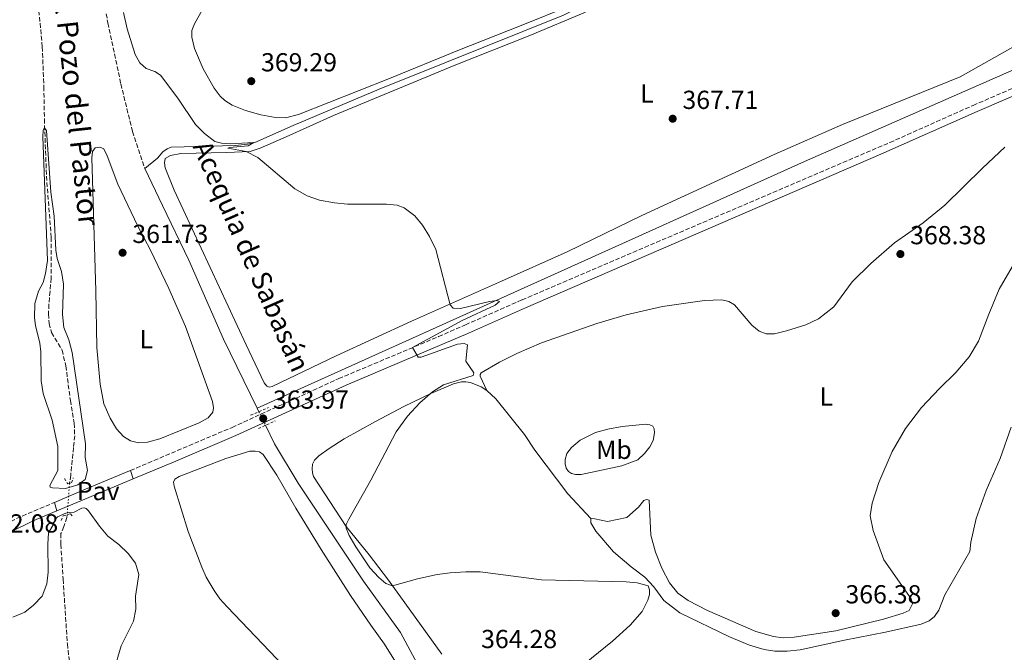
# Model space of a CAD drawing. Units: metres. Extents: x 614806 to 618270, y 4696991 to 4699361.
# Drawn here: x 615766 to 616144, y 4698827 to 4699070 of the extents above; entities that cross this region are included whole.
import ezdxf
from ezdxf.enums import TextEntityAlignment as Align

# ---------------------------------------------------------------- set-up
doc = ezdxf.new("R2010")
doc.units = ezdxf.units.M
doc.header["$MEASUREMENT"] = 0
for name, pattern in [('DGN Style 2', [1.7399219301090239, 1.043953158065414, -0.6959687720436097]), ('DGN Style 3', [2.435890702152634, 1.739921930109024, -0.6959687720436097]), ('DGN Style 5', [1.217945351076317, 0.5219765790327072, -0.6959687720436097])]:
    doc.linetypes.add(name, pattern=pattern)
for name, color, linetype, lineweight in [('acequia lineal', 4, 'Continuous', 0), ('Acequia sin especificar', 4, 'Continuous', 0), ('Acequia sin especificar no vista', 4, 'DGN Style 5', 0), ('Barranco lineal', 142, 'DGN Style 3', 13), ('Barranco lineal no visto', 142, 'DGN Style 5', 0), ('Camino', 7, 'DGN Style 3', 0), ('Cota de punto acotado terreno', 7, 'Continuous', 0), ('Curva de nivel intermedia', 30, 'Continuous', 0), ('Etiqueta de uso rústico', 92, 'Continuous', 0), ('Línea de cambio de uso (parcela vista)', 92, 'Continuous', 0), ('Línea de pavimento', 1, 'Continuous', 0), ('Margen derecho', 7, 'Continuous', 0), ('Pavimento', 7, 'Continuous', 0), ('Pontón-alcantarilla (pasos de agua)', 1, 'DGN Style 2', 0), ('Punto acotado terreno (símbolo)', 7, 'Continuous', 0), ('Texto de arroyo-regatas y barrancos', 142, 'Continuous', 0)]:
    doc.layers.add(name, color=color, linetype=linetype, lineweight=lineweight)
doc.styles.add('Style-Arial', font='arial.ttf')

# ---------------------------------------------------------------- blocks, each defined once
blk = doc.blocks.new('5PATER')
at = {"layer": 'Punto acotado terreno (símbolo)', "linetype": 'Continuous', "lineweight": 0}
h = blk.add_hatch(color=51, dxfattribs=at)
edge = h.paths.add_edge_path()
edge.add_ellipse((0, 0), major_axis=(-0.1095731443231308, -0.1110710700762829), ratio=0.9994222409660317, start_angle=0, end_angle=360)

msp = doc.modelspace()

# ---------------------------------------------------------------- linework, layer by layer
at = {"layer": 'Acequia sin especificar', "color": 4, "linetype": 'Continuous', "lineweight": 0, "extrusion": (0.3641275393621482, -0.8370476906958151, 0.4083653983614068), "elevation": -3708822.912310822, "flags": 128}
msp.add_lwpolyline([(2439157.629086274, 1659602.79783406), (2439388.051524655, 1659610.444479733), (2439569.353240804, 1659612.361618692)], dxfattribs=at)
at = {"layer": 'Acequia sin especificar', "color": 4, "linetype": 'Continuous', "lineweight": 0, "extrusion": (0.003048127074548841, -0.006191508119311503, 0.9999761867907386), "elevation": -26854.93542689084, "flags": 128}
msp.add_lwpolyline([(615853.1576772253, 4698844.802886381), (615853.7977047337, 4698843.502861463)], dxfattribs=at)
at = {"layer": 'Acequia sin especificar', "color": 4, "linetype": 'Continuous', "lineweight": 0}
for points in [[(615813.9299999997, 4699013.109999999, 361.7899999999936), (615818.8700000001, 4699017.060000001, 362.6300000000047), (615820.9100000003, 4699019.529999999, 362.9100000000035), (615822.5199999996, 4699020.699999999, 362.9799999999959), (615824.0899999999, 4699021.300000001, 363.0500000000029), (615848.7100000001, 4699021.970000001, 364.679999999993), (615853.2999999998, 4699022.460000001, 364.9700000000012), (615856.1200000001, 4699023.140000001, 365.1100000000006), (615870.8799999999, 4699029.619999999, 366.1399999999995), (615903.8799999999, 4699043.640000001, 366.8699999999953), (615929.0800000001, 4699053.67, 367.5800000000018), (615958.9900000002, 4699065.730000001, 367.5599999999977), (615974.6500000004, 4699072.029999999, 367.5599999999977), (615982.25, 4699075.710000001, 367.6999999999971), (615998.2000000002, 4699084.800000001, 368.4100000000035), (616052.8099999996, 4699115.25, 368.4100000000035), (616060.2599999999, 4699117.930000001, 368.4100000000035), (616069.5899999999, 4699119.75, 368.4100000000035), (616082.4299999997, 4699120.970000001, 368.4100000000035), (616097.0700000003, 4699121.210000001, 368.8399999999965), (616111.2400000002, 4699121.029999999, 369.1199999999953), (616119.8600000005, 4699121.539999999, 368.9799999999959), (616133.9199999999, 4699124.92, 368.9799999999959), (616150.9800000006, 4699128.470000001, 369.1199999999953)], [(615813.9299999997, 4699013.109999999, 361.7899999999936), (615820.6799999997, 4698998.91, 361.3699999999953), (615830.8099999996, 4698977.890000001, 361.3699999999953), (615844.1399999997, 4698947.57, 361.3699999999953), (615857.1200000001, 4698921.01, 361.2700000000041)], [(615860.3099999996, 4698914.49, 361.2599999999948), (615863.7699999996, 4698907.41, 361.2299999999959), (615872.8499999996, 4698892.32, 361.2299999999959), (615897.9400000004, 4698854.59, 361.6499999999942), (615912.0700000003, 4698834.91, 361.5099999999948), (615924.1500000004, 4698812.49, 361.5099999999948), (615928.4900000002, 4698803.460000001, 361.3699999999953), (615933.7100000001, 4698794.779999999, 361.3699999999953), (615941.29, 4698786.75, 361.2299999999959), (615951.1699999999, 4698778.100000001, 361.0899999999965), (615964.3600000005, 4698767.640000001, 361.0899999999965), (616072.7400000002, 4698693.66, 360.5200000000041), (616082.5999999996, 4698686.289999999, 359.9499999999971), (616089.9500000002, 4698679.74, 359.6699999999983), (616106.3700000001, 4698667.52, 359.2400000000052), (616111.5300000003, 4698664.730000001, 359.2400000000052), (616119.8700000001, 4698662.460000001, 358.9600000000065), (616125.29, 4698659.689999999, 358.820000000007), (616137.4400000004, 4698654.230000001, 358.3899999999995), (616155.7800000003, 4698648.680000001, 358.1100000000006), (616162.0599999996, 4698645.836800001, 358.0350000000035), (616165.8300000001, 4698644.130000001, 357.9900000000052)]]:
    msp.add_polyline3d(points, dxfattribs=at)
at = {"layer": 'Acequia sin especificar no vista', "color": 4, "linetype": 'DGN Style 5', "lineweight": 0, "elevation": 361.2599999999948, "flags": 128}
msp.add_lwpolyline([(615857.7599999999, 4698919.710000001), (615860.3099999996, 4698914.49)], dxfattribs=at)
at = {"layer": 'Barranco lineal', "color": 142, "linetype": 'DGN Style 3', "lineweight": 13}
for points in [[(615823.6100000005, 4699320.890000001, 363.8999999999942), (615813.4900000002, 4699304.880000001, 363.7799999999988), (615798.1500000004, 4699283.810000001, 363.7799999999988), (615794.8300000001, 4699276.65, 363.7799999999988), (615793.9800000006, 4699270.01, 363.7799999999988), (615795.6299999999, 4699257.810000001, 363.5), (615794, 4699249.189999999, 363.3500000000058), (615785.3399999999, 4699224.710000001, 363.3500000000058), (615781.9800000006, 4699213.779999999, 363.070000000007), (615781.9600000001, 4699211.26, 363.070000000007), (615782.5800000001, 4699206.119999999, 362.929999999993), (615784.2800000003, 4699199.039999999, 362.929999999993), (615789.9800000006, 4699182.529999999, 362.929999999993), (615795.6200000001, 4699163.859999999, 362.3600000000006), (615797.1699999999, 4699154.369999999, 362.3600000000006), (615797.2999999998, 4699146.52, 362.3600000000006), (615795.9000000004, 4699118.710000001, 362.0800000000018), (615795.5899999999, 4699102.01, 361.7899999999936), (615796.3600000005, 4699089.4, 361.7899999999936), (615799.7400000002, 4699069.039999999, 361.9400000000023), (615804.7400000002, 4699045.59, 361.9400000000023), (615809.2300000006, 4699027.369999999, 361.7899999999936), (615813.9299999997, 4699013.109999999, 361.7899999999936)], [(615773.0599999996, 4699076.17, 360.3699999999953), (615774.5999999996, 4699059.850000001, 360.3699999999953), (615775.1900000004, 4699044.529999999, 360.3699999999953), (615775.4100000003, 4699032.09, 360.0899999999965), (615776.2000000002, 4699010.210000001, 359.6600000000035), (615778.0599999996, 4698986.66, 359.6600000000035), (615778, 4698971, 359.6600000000035), (615777.5599999996, 4698965.980000001, 359.6600000000035), (615777.1299999999, 4698960.939999999, 359.5200000000041), (615776.9900000002, 4698957.279999999, 359.5200000000041), (615777.2100000001, 4698953.640000001, 359.5200000000041), (615778.1699999999, 4698950.07, 359.3800000000047), (615782.2000000002, 4698943.34, 359.3800000000047), (615783.6500000004, 4698937.279999999, 359.3800000000047), (615785.3600000005, 4698924.029999999, 359.2400000000052), (615786.8399999999, 4698915.300000001, 359.2400000000052), (615787.04, 4698910.49, 359.2400000000052), (615786.5700000003, 4698905.92, 359.2400000000052), (615785.5099999999, 4698895.289999999, 359.2400000000052), (615785.0499999998, 4698892.220000001, 359.2400000000052)], [(615784.1500000004, 4698880.130000001, 359.1100000000006), (615784.0700000003, 4698879.02, 359.1000000000058), (615782.8399999999, 4698875.59, 359.1000000000058), (615781.75, 4698872.92, 359.1000000000058), (615781.75, 4698868.74, 359.1000000000058), (615782.5800000001, 4698855.369999999, 358.9499999999971), (615784.2199999997, 4698830.529999999, 358.9499999999971), (615785.1100000005, 4698822.83, 358.8099999999977), (615785.2300000006, 4698819.02, 358.8099999999977), (615784.3600000005, 4698815.779999999, 358.6699999999983), (615779.6100000005, 4698810.57, 358.3899999999995), (615775.1699999999, 4698802.359999999, 358.3899999999995), (615772.0300000003, 4698794.980000001, 358.25), (615767.9299999997, 4698787.41, 358.25), (615762.7000000002, 4698782.24, 358.1000000000058)]]:
    msp.add_polyline3d(points, dxfattribs=at)
at = {"layer": 'Barranco lineal no visto', "color": 142, "linetype": 'DGN Style 5', "lineweight": 0, "extrusion": (-0.0007959911986774322, -0.01069281510903181, 0.9999425133991732), "elevation": -50375.32585729167, "flags": 128}
msp.add_lwpolyline([(615785.1408645725, 4698622.185159026), (615784.2407613735, 4698610.094467803)], dxfattribs=at)
at = {"layer": 'Camino', "color": 7, "linetype": 'DGN Style 3', "lineweight": 0, "extrusion": (0.09957804399935279, -0.1551231107108096, 0.9828636902829736), "elevation": -667232.6811651425, "flags": 128}
msp.add_lwpolyline([(3056529.338759534, 3559631.906707867), (3056544.214322414, 3559630.17072715), (3056559.446779989, 3559627.512506677)], dxfattribs=at)
at = {"layer": 'Camino', "color": 7, "linetype": 'DGN Style 3', "lineweight": 0}
msp.add_polyline3d([(615808.4400000017, 4698897.130000001, 361.2700000000042), (615847.449999998, 4698913.690000001, 363.770000000004), (615888.3699999995, 4698932.410000001, 364.5500000000029), (615926.7199999985, 4698948.560000002, 365.1600000000035), (615936.989999997, 4698953.090000001, 365.4100000000035), (615958.7199999974, 4698962.680000001, 365.9299999999931), (616099.899999998, 4699023.11, 369.3999999999942), (616131.8599999989, 4699037.380000002, 369.8899999999995), (616164.3899999998, 4699051.410000003, 370.0099999999949)], dxfattribs=at)
at = {"layer": 'Curva de nivel intermedia', "color": 30, "linetype": 'Continuous', "lineweight": 0, "flags": 128}
for points, elevation in [([(615805.7700000006, 4699073.08), (615807.2300000002, 4699066.75), (615810.2800000012, 4699056.970000001), (615812.0500000014, 4699053.67), (615814.5200000014, 4699051.529999998), (615817.7800000003, 4699050.34), (615819.9700000007, 4699048.92), (615826.6200000005, 4699040.199999998), (615833.3600000017, 4699030.090000001), (615836.8300000007, 4699026.51), (615840.8499999995, 4699023.529999998), (615843.4199999999, 4699022.8), (615846.6699999999, 4699022.569999999), (615855.8299999997, 4699023.09), (615853.560000001, 4699021.789999999), (615846.5100000012, 4699021.190000001), (615845.7699999993, 4699020.899999999), (615852.9000000017, 4699019.65), (615857.3699999999, 4699017.390000001), (615871.5699999998, 4699005.359999998), (615876.2900000005, 4699002.67), (615881.0000000001, 4699001.009999999), (615886.7800000003, 4698999.949999999), (615891.7600000004, 4698999.439999999), (615906.6700000011, 4698999.380000001), (615910.7600000015, 4698999.100000001), (615913.4999999997, 4698998.009999999), (615917.5499999998, 4698995.009999999), (615920.5200000004, 4698991.310000001), (615923.1900000013, 4698987.029999999), (615925.5800000008, 4698981.96), (615931.1900000012, 4698960.720000001), (615932.3100000009, 4698959.49), (615935.1200000006, 4698959.32), (615946.2300000016, 4698962.099999999), (615949.1300000006, 4698962.409999999), (615950.0800000007, 4698962), (615948.4199999999, 4698960.689999999), (615935.7400000019, 4698954.800000001), (615916.6800000003, 4698944.329999999), (615918.8000000014, 4698940.689999999), (615920.0100000007, 4698940.699999999), (615933.9500000017, 4698945.59), (615936.5199999998, 4698945.909999999), (615937.8000000005, 4698945.429999999), (615937.1400000011, 4698939.17), (615940.180000001, 4698934.59), (615939.9400000018, 4698933.67)], 365.0000000000001), ([(615783.5199999993, 4698890.189999999), (615778.4800000013, 4698890.409999999), (615777.5700000017, 4698890.779999998), (615777.5100000012, 4698891.399999999), (615780.5399999999, 4698897.15), (615780.5399999999, 4698906.279999999), (615778.4299999999, 4698916.42), (615774.9299999997, 4698926.689999999), (615774.1300000016, 4698931.619999999), (615774.030000001, 4698942.76), (615773.6300000009, 4698946.09), (615772.0400000017, 4698952.829999999), (615771.6600000019, 4698955.810000001), (615771.6799999997, 4698961.210000001), (615773.1799999995, 4698965.980000001), (615774.9200000007, 4698969.4), (615775.8600000016, 4698972.829999999), (615776.5900000003, 4698977.779999998), (615774.8600000005, 4699025.279999998), (615774.9400000008, 4699027.909999999), (615775.4100000003, 4699028.800000001), (615776.2599999995, 4699027.679999999), (615777.850000001, 4699004.08), (615779.1100000016, 4698994.859999999), (615779.7500000009, 4698981.730000001), (615780.3000000007, 4698978.519999998), (615781.9400000013, 4698973.599999999), (615782.6800000012, 4698968.649999999), (615782.3100000002, 4698956.989999999), (615782.8300000011, 4698952.020000001), (615784.8100000013, 4698947.330000001), (615786.1200000012, 4698942.5), (615791.1799999994, 4698907.380000001), (615791.0400000007, 4698902.06), (615791.9900000007, 4698897.17), (615791.0000000005, 4698893.640000001), (615788.2800000003, 4698891.65), (615783.5199999993, 4698890.189999999)], 359.9999999999999), ([(615939.9400000018, 4698933.67), (615928.6200000006, 4698929.979999999), (615924.3600000005, 4698927.369999998), (615919.4400000008, 4698923.09), (615914.72, 4698918.019999999), (615910.4599999997, 4698912.02), (615900.7100000001, 4698893.409999999), (615892.2000000007, 4698878.429999999), (615891.1900000003, 4698876.390000001), (615891.1700000003, 4698874.92), (615892.3800000016, 4698872.139999999), (615894.8899999995, 4698867.779999998), (615900.3000000009, 4698859.77), (615903.8000000013, 4698856.029999998), (615906.4200000009, 4698853.759999999), (615908.9900000013, 4698852.82), (615918.6200000005, 4698855.519999999), (615926.190000001, 4698857.239999999), (615931.1500000008, 4698857.880000001), (615937.1800000013, 4698858.199999998), (615942.6799999999, 4698858.16), (615966.1800000007, 4698855.109999999), (615998.6800000002, 4698854.32), (616002.9200000003, 4698853.96), (616007.1500000015, 4698852.779999998), (616007.6299999999, 4698851.350000001), (616007.7000000014, 4698849.52), (616007.0399999997, 4698847.38), (616004.770000001, 4698842.91), (616000.1900000012, 4698837.680000001), (615993.4499999998, 4698831.57), (615975.3100000013, 4698816.800000001)], 365.0000000000001), ([(615763.3100000012, 4698840.76), (615767.9000000021, 4698842.730000001), (615771.2800000019, 4698845.409999998), (615774.5600000008, 4698848.869999998), (615776.3700000013, 4698853.529999999), (615776.8300000017, 4698858.029999998), (615776.6700000007, 4698868.829999999), (615777.0400000018, 4698873.23), (615778.6900000013, 4698876.039999999), (615779.570000002, 4698878.239999999), (615780.4800000017, 4698879.390000001), (615783.6400000001, 4698880.789999999), (615785.1500000011, 4698881.050000001), (615786.7900000017, 4698881.06), (615789.8099999991, 4698882.619999997), (615790.7100000001, 4698882.79), (615791.4200000007, 4698882.49), (615792.2900000003, 4698881.569999999), (615796.5599999994, 4698875.76), (615799.8000000004, 4698871.949999999), (615803.9600000001, 4698868.689999998), (615807.5099999995, 4698865.179999999), (615810.4000000019, 4698861.59), (615811.6900000017, 4698857.119999999), (615810.430000001, 4698848.84), (615810.5600000005, 4698843.84), (615809.6100000006, 4698839.199999999), (615804.91, 4698829.769999999), (615801.9000000015, 4698819.789999999)], 359.9999999999999)]:
    msp.add_lwpolyline(points, dxfattribs=dict(at, elevation=elevation))
at = {"layer": 'Línea de cambio de uso (parcela vista)', "color": 92, "linetype": 'Continuous', "lineweight": 0}
for points in [[(615977.4000000004, 4699075.699999999, 368.6999999999971), (615958.3899999997, 4699068.050000001, 368.1000000000058), (615934.04, 4699058.439999999, 368.1000000000058), (615907.8499999996, 4699047.680000001, 367.820000000007), (615872.9900000002, 4699033.92, 366.8300000000018), (615867.9299999997, 4699032.630000001, 367.679999999993), (615864.0999999996, 4699032.77, 368.2400000000052), (615858.4400000004, 4699033.710000001, 369.0899999999965), (615852.5300000003, 4699035.369999999, 369.2400000000052), (615847.4199999999, 4699037.5, 369.5200000000041), (615844.6799999997, 4699039.189999999, 369.8000000000029), (615842.9199999999, 4699040.9, 369.9400000000023), (615840.5800000001, 4699043.99, 370.0899999999965), (615836.3399999999, 4699051.460000001, 370.2299999999959), (615833.0499999998, 4699059.210000001, 370.0899999999965), (615831.9500000002, 4699063.609999999, 370.0899999999965), (615831.9900000002, 4699066.08, 370.2299999999959), (615833.0599999996, 4699068.680000001, 370.2299999999959), (615836.0999999996, 4699074.15, 370.8000000000029)], [(615861.6600000003, 4698929.180000001, 363.6199999999953), (615860.7800000003, 4698929.560000001, 363.6199999999953), (615859.6900000004, 4698930.800000001, 363.4799999999959), (615852.8399999999, 4698945.42, 363.6199999999953), (615825.2100000001, 4699004.789999999, 363.4799999999959), (615821.8200000003, 4699013.33, 363.4799999999959), (615821.4600000001, 4699015.310000001, 363.4799999999959), (615821.7699999996, 4699017.02, 363.4799999999959), (615823.79, 4699018.09, 363.4799999999959), (615827.8099999996, 4699018.83, 363.4799999999959), (615845.3600000005, 4699019.300000001, 364.0500000000029), (615854.3300000001, 4699019.720000001, 365.179999999993), (615858.2800000003, 4699020.890000001, 365.320000000007), (615868.2599999999, 4699025.32, 365.8899999999995), (615886.3399999999, 4699033.550000001, 366.3099999999977), (615932.7000000002, 4699052.67, 367.929999999993), (615961.7199999997, 4699064.230000001, 368.070000000007), (615983.0700000003, 4699073.24, 368.2100000000065)], [(616156.1299999999, 4699064.9, 369.9199999999983), (616126.8399999999, 4699048.310000001, 369.2100000000065), (616081.7100000001, 4699029.980000001, 368.9199999999983), (616055.5300000003, 4699018.550000001, 368.2100000000065), (616004.7599999999, 4698995.109999999, 367.679999999993), (615976.0599999996, 4698981.119999999, 366.6000000000058), (615950.8499999996, 4698969.800000001, 365.320000000007), (615916.2999999998, 4698954.460000001, 364.7599999999948), (615887.3899999997, 4698941.15, 363.9100000000035), (615862.7999999998, 4698929.350000001, 363.7599999999948), (615861.6600000003, 4698929.180000001, 363.6199999999953)], [(615811.4900000002, 4698907.720000001, 361.2100000000065), (615808.4199999999, 4698908.550000001, 361.070000000007), (615805.75, 4698910.17, 361.070000000007), (615803.0899999999, 4698913.180000001, 361.070000000007), (615800.6100000005, 4698917.199999999, 361.070000000007), (615798.25, 4698922.67, 361.070000000007), (615796.79, 4698930.24, 360.929999999993), (615795.5599999996, 4698944.359999999, 361.070000000007), (615795.1100000005, 4698966.180000001, 361.4900000000052), (615793.5499999998, 4699017.210000001, 361.070000000007), (615793.8099999996, 4699019.680000001, 361.070000000007), (615794.9000000004, 4699021.01, 361.2100000000065), (615796.6200000001, 4699021.350000001, 361.2100000000065), (615798.1600000003, 4699020.730000001, 361.2100000000065), (615799.5, 4699018.050000001, 361.2100000000065), (615803.6299999999, 4699007.060000001, 361.3500000000058), (615811.3300000001, 4698991.029999999, 361.4900000000052), (615816.1200000001, 4698981.710000001, 362.0599999999977), (615823.2000000002, 4698966.99, 362.0599999999977), (615829.5899999999, 4698952.439999999, 362.0599999999977), (615839.9699999997, 4698923.619999999, 362.3500000000058), (615840.2599999999, 4698921.189999999, 362.3500000000058), (615840.0199999996, 4698919.550000001, 362.3500000000058), (615838.3099999996, 4698917.310000001, 362.3500000000058), (615834.7699999996, 4698915.41, 362.1999999999971), (615819.7199999997, 4698909.230000001, 361.9199999999983), (615814.9600000001, 4698908.060000001, 361.4900000000052), (615811.4900000002, 4698907.720000001, 361.2100000000065)], [(615945.2100000001, 4698927.850000001, 365.6499999999942), (615942.6500000004, 4698933.33, 365.5800000000018), (615942.5999999996, 4698934.060000001, 365.5099999999948), (615943, 4698934.65, 365.5099999999948), (615950.0800000001, 4698938.76, 365.5800000000018), (615956.7100000001, 4698942.039999999, 365.6499999999942), (615966.1699999999, 4698946.220000001, 365.929999999993), (615987.4400000004, 4698953.59, 366.0800000000018), (615998.7000000002, 4698956.930000001, 366.6399999999995), (616012.6399999997, 4698960.119999999, 366.7799999999988), (616028.7300000006, 4698962.380000001, 367.3500000000058), (616035.3899999997, 4698962.630000001, 367.3500000000058), (616038.0999999996, 4698962.01, 367.3500000000058), (616040.3099999996, 4698960.75, 367.3500000000058), (616046.9199999999, 4698952.890000001, 367.3500000000058), (616049.79, 4698950.67, 367.3500000000058), (616052.4800000006, 4698949.67, 367.3500000000058), (616055.5700000003, 4698949.67, 367.3500000000058), (616060.2100000001, 4698950.800000001, 367.3500000000058), (616067.5899999999, 4698953.119999999, 367.4900000000052), (616072.4900000002, 4698955.4, 367.4900000000052), (616078.4500000002, 4698960.029999999, 367.4900000000052), (616085.4500000002, 4698969.59, 367.9199999999983), (616092.5300000003, 4698976.689999999, 367.9199999999983), (616101.6500000004, 4698984.619999999, 368.4900000000052), (616112.6299999999, 4698992.199999999, 368.4900000000052), (616120.9800000006, 4698999.039999999, 368.6300000000047), (616135.4000000004, 4699013.32, 369.3399999999965), (616144.0700000003, 4699021.27, 369.6199999999953)], [(616147.7400000002, 4698976.9, 369.0500000000029), (616141.8799999999, 4698966.730000001, 368.3399999999965), (616137.8399999999, 4698957.15, 367.3500000000058), (616133.8600000005, 4698946.800000001, 367.3500000000058), (616130.3300000001, 4698940.789999999, 367.4900000000052), (616125.25, 4698934.800000001, 367.4900000000052), (616118.8899999997, 4698928.600000001, 367.3500000000058), (616112.0999999996, 4698921.350000001, 366.929999999993), (616105.8399999999, 4698913.32, 366.929999999993), (616100.8300000001, 4698904.359999999, 366.929999999993), (616095.5999999996, 4698892.539999999, 366.929999999993), (616093.0999999996, 4698884.600000001, 366.929999999993), (616092.3799999999, 4698879.77, 366.7799999999988), (616093.4400000004, 4698874.039999999, 366.5), (616097.5599999996, 4698862.83, 366.2200000000012), (616108.0999999996, 4698847.800000001, 366.3600000000006), (616108.5999999996, 4698845.850000001, 366.3600000000006), (616107.2699999996, 4698843.4, 366.3600000000006), (616105.0099999999, 4698842.34, 366.3600000000006), (616097.4100000003, 4698839.970000001, 366.3600000000006), (616079.1399999997, 4698835.57, 366.3600000000006), (616063.1200000001, 4698833.109999999, 366.3600000000006), (616058.8899999997, 4698832.859999999, 366.3600000000006), (616055.25, 4698833.390000001, 366.3600000000006), (616048.4699999997, 4698835.300000001, 366.2200000000012), (616029.9500000002, 4698843.34, 365.5099999999948), (616022.4900000002, 4698847.16, 365.5099999999948), (616018.5700000003, 4698849.99, 365.5099999999948), (616015.3399999999, 4698853.970000001, 365.6499999999942), (616012.4400000004, 4698859.630000001, 365.7899999999936), (616009.9299999997, 4698865.75, 365.929999999993), (616008.1799999997, 4698872.25, 366.5), (616007.5, 4698885.710000001, 366.6399999999995), (616006.5, 4698886, 366.6399999999995), (616005.4100000003, 4698885.600000001, 366.6399999999995), (616003.4600000001, 4698883.050000001, 366.6399999999995), (615998.9100000003, 4698879.09, 366.6399999999995), (615991.4800000006, 4698877.529999999, 366.6399999999995), (615986.6299999999, 4698878.600000001, 366.6399999999995), (615985.0800000001, 4698878.630000001, 366.6399999999995)], [(615927.9500000002, 4698826.609999999, 363.9499999999971), (615907.4500000002, 4698854.939999999, 365.0800000000018), (615900.0599999996, 4698864.710000001, 365.0800000000018), (615891.2699999996, 4698875.59, 365.0099999999948), (615878.75, 4698894.869999999, 364.3699999999953), (615878.3200000003, 4698896.24, 364.3699999999953), (615878.1600000003, 4698897.800000001, 364.3699999999953), (615878.2699999996, 4698899.58, 364.3699999999953), (615879.0300000003, 4698901.15, 364.3699999999953), (615880.7000000002, 4698902.800000001, 364.4499999999971), (615884.7300000006, 4698905.630000001, 364.4499999999971), (615890.5099999999, 4698909.25, 364.4499999999971), (615902.4600000001, 4698915.890000001, 364.5200000000041), (615913.3399999999, 4698921.689999999, 364.5899999999965), (615923.75, 4698926.710000001, 364.9400000000023), (615932.4800000006, 4698930.470000001, 365.2299999999959), (615935.54, 4698931.210000001, 365.3000000000029), (615937.1200000001, 4698931.199999999, 365.5099999999948), (615938.9900000002, 4698930.880000001, 365.5800000000018), (615943.0800000001, 4698929.279999999, 365.5800000000018), (615945.2100000001, 4698927.850000001, 365.6499999999942)], [(615945.2100000001, 4698927.850000001, 365.6499999999942), (615948.6600000003, 4698924.699999999, 365.8600000000006), (615959.6799999997, 4698910.980000001, 365.929999999993), (615963.6600000003, 4698904.880000001, 366.2899999999936), (615976.3600000005, 4698888.199999999, 366.429999999993), (615985.0800000001, 4698878.630000001, 366.6399999999995)], [(615981.3600000005, 4698895.529999999, 367.4900000000052), (615979.29, 4698895.550000001, 367.4199999999983), (615977.6900000004, 4698896, 367.2799999999988), (615976.5099999999, 4698896.74, 367.2100000000065), (615975.6399999997, 4698898.060000001, 367.070000000007), (615975.2300000006, 4698899.680000001, 367), (615975.2400000002, 4698901.310000001, 367), (615975.9199999999, 4698903.65, 367), (615977.6799999997, 4698905.939999999, 366.929999999993), (615981, 4698908.720000001, 366.929999999993), (615986.9500000002, 4698911.699999999, 367.4199999999983), (615991.5899999999, 4698913.039999999, 367.4199999999983), (615997.1100000005, 4698914.09, 367.7100000000065), (616006.1799999997, 4698914.880000001, 367.6300000000047), (616007.8200000003, 4698914.730000001, 367.6300000000047), (616008.8700000001, 4698914.17, 367.6300000000047), (616009.4299999997, 4698913.09, 367.6300000000047), (616009.5800000001, 4698911.539999999, 367.6300000000047), (616009.0300000003, 4698908.689999999, 367.5599999999977), (616007.7699999996, 4698906.17, 367.5599999999977), (616005.7800000003, 4698903.619999999, 367.5599999999977), (616003.1399999997, 4698901.189999999, 367.5599999999977), (615997.0599999996, 4698898.9, 367.5599999999977), (615981.3600000005, 4698895.529999999, 367.4900000000052)], [(615985.0800000001, 4698878.630000001, 366.6399999999995), (615985.1100000005, 4698877.039999999, 366.6399999999995), (615987.0300000003, 4698873.850000001, 366.6399999999995), (615993.8899999997, 4698865.84, 366.5), (616000.5899999999, 4698860.100000001, 366.2200000000012), (616005.8700000001, 4698856.119999999, 365.5099999999948), (616009.2699999996, 4698852.5, 365.3699999999953), (616013.2100000001, 4698847.189999999, 365.3699999999953), (616019.25, 4698842.430000001, 365.3699999999953), (616038.3600000005, 4698833.220000001, 365.7899999999936), (616046.04, 4698830.02, 365.929999999993), (616051.7000000002, 4698828.32, 365.929999999993), (616055.7699999996, 4698827.699999999, 365.929999999993), (616060.4500000002, 4698827.74, 366.0800000000018), (616065.5, 4698828.279999999, 366.0800000000018), (616082.5099999999, 4698831.970000001, 366.2200000000012), (616098.2400000002, 4698835.07, 366.7799999999988), (616111.8700000001, 4698838.16, 366.7799999999988), (616115.0199999996, 4698839.439999999, 366.7799999999988), (616117.0199999996, 4698841.060000001, 366.7799999999988), (616118.6600000003, 4698843.460000001, 366.7799999999988), (616121, 4698849.359999999, 366.929999999993), (616130.6100000005, 4698866.07, 367.3500000000058), (616130.9500000002, 4698869.560000001, 367.3500000000058), (616132.9800000006, 4698878.699999999, 367.4900000000052), (616136.8499999996, 4698889.49, 367.7799999999988), (616142.1900000004, 4698901.689999999, 368.0599999999977), (616146.4199999999, 4698913.720000001, 368.0599999999977)], [(615867.3600000005, 4698821.930000001, 363.8899999999995), (615845.5499999998, 4698844.779999999, 361.2200000000012), (615842.7999999998, 4698847.869999999, 361), (615840.5, 4698851.08, 360.9400000000023), (615837.5499999998, 4698856.16, 360.8800000000047), (615835.8300000001, 4698859.930000001, 360.7700000000041), (615830.5999999996, 4698873.75, 360.7700000000041), (615825.2300000006, 4698891.109999999, 361.3399999999965), (615824.9900000002, 4698892.65, 361.3399999999965), (615825.4400000004, 4698893.77, 361.3399999999965), (615827.1699999999, 4698894.800000001, 361.4799999999959), (615845.0300000003, 4698901.710000001, 362.0500000000029), (615854.2599999999, 4698904.51, 362.8999999999942), (615856.3300000001, 4698904.58, 362.8999999999942), (615858.0199999996, 4698904.27, 362.8999999999942), (615859.4000000004, 4698903.230000001, 362.8999999999942), (615864.6600000003, 4698895.310000001, 363.320000000007), (615871.9100000003, 4698882.710000001, 363.4600000000065), (615881.6799999997, 4698866.810000001, 363.8899999999995), (615892.9100000003, 4698849.100000001, 364.320000000007), (615900.7199999997, 4698837.66, 364.2200000000012), (615905.9699999997, 4698830.41, 364.2200000000012), (615910.1399999997, 4698823.66, 364.2200000000012)]]:
    msp.add_polyline3d(points, dxfattribs=at)
at = {"layer": 'Línea de pavimento', "color": 1, "linetype": 'Continuous', "lineweight": 0, "extrusion": (-0.3866584053558546, 0.9187265637173937, 0.08022953750145473), "elevation": 4078923.087998126, "flags": 128}
msp.add_lwpolyline([(-2390301.412094939, -327946.225467839), (-2390312.686116422, -327946.5866320827), (-2390332.672999982, -327946.0346543325), (-2390333.08531054, -327946.0047563568)], dxfattribs=at)
at = {"layer": 'Línea de pavimento', "color": 1, "linetype": 'Continuous', "lineweight": 0, "extrusion": (-0.02334426923931697, 0.06960050650754583, 0.9973017670632973), "elevation": 313030.3174610367, "flags": 128}
msp.add_lwpolyline([(-2078063.921953788, -4247648.380014261), (-2078063.921953788, -4247644.974533385)], dxfattribs=at)
at = {"layer": 'Línea de pavimento', "color": 1, "linetype": 'Continuous', "lineweight": 0, "extrusion": (0.3860376261514113, -0.9224828565908884, 0.0005748837255501282), "elevation": -4096923.223820123, "flags": 128}
msp.add_lwpolyline([(2381992.185414037, 2716.354935068431), (2382003.816965951, 2715.944935000677), (2382023.969298316, 2716.774935137832)], dxfattribs=at)
at = {"layer": 'Línea de pavimento', "color": 1, "linetype": 'Continuous', "lineweight": 0, "extrusion": (-0.004251079405621606, 0.01425882883293223, 0.9998893009349588), "elevation": 64743.87851092596, "flags": 128}
msp.add_lwpolyline([(615775.2097701456, 4698439.342115335), (615776.1699740449, 4698436.121787951)], dxfattribs=at)
at = {"layer": 'Margen derecho', "color": 7, "linetype": 'Continuous', "lineweight": 0}
for points in [[(615809.519999999, 4698893.91, 361.5200000000042), (615825.8899999994, 4698900.760000001, 362.2400000000052), (615848.8200000002, 4698910.590000001, 363.770000000004), (615891.2199999993, 4698929.960000001, 364.570000000007), (615933.0799999976, 4698947.640000002, 365.2700000000041), (615936.9800000002, 4698949.36, 365.3699999999954), (615960.100000001, 4698959.580000003, 365.9299999999931), (616096.4299999991, 4699018.590000001, 369.2899999999937), (616133.3599999987, 4699035.03, 369.8999999999943), (616165.4899999973, 4699048.890000001, 370.0099999999949), (616192.1000000016, 4699060.680000002, 370.4100000000036), (616228.6099999987, 4699077.190000001, 370.6900000000024), (616254.2999999999, 4699089.250000001, 370.4600000000065), (616258.2600000007, 4699090.960000001, 370.4900000000052)], [(615557.3799999994, 4698783.029999999, 363.9900000000052), (615602.6499999985, 4698802.510000001, 363.8399999999965), (615634.6299999995, 4698816.939999999, 363.5599999999976), (615652.9800000003, 4698824.890000002, 363.8899999999994), (615712.6000000016, 4698850.290000003, 363.3200000000071), (615739.5199999998, 4698862.53, 362.1799999999931), (615772.2499999995, 4698878.320000002, 361.3999999999942), (615780.199999998, 4698881.640000001, 361.1000000000059)]]:
    msp.add_polyline3d(points, dxfattribs=at)
at = {"layer": 'Pontón-alcantarilla (pasos de agua)', "color": 1, "linetype": 'DGN Style 2', "lineweight": 0, "elevation": 363.4799999999959, "flags": 128}
for points in [[(615854.54, 4698918.32), (615861.4299999997, 4698921.300000001)], [(615857.5199999996, 4698913.230000001), (615864.0099999999, 4698916.17)]]:
    msp.add_lwpolyline(points, dxfattribs=at)
at = {"layer": 'Pontón-alcantarilla (pasos de agua)', "color": 1, "linetype": 'DGN Style 2', "lineweight": 0}
for points in [[(615783.1299999999, 4698894.029999999, 359.9799999999959), (615784.3600000005, 4698892.039999999, 360.4199999999983), (615785.8399999999, 4698892.42, 360.4199999999983), (615786.5, 4698894.27, 359.7700000000041)], [(615781.8899999997, 4698877.869999999, 359.6300000000047), (615782.5899999999, 4698879.680000001, 360.6499999999942), (615785.3799999999, 4698880.49, 360.5899999999965), (615786.3700000001, 4698879.449999999, 359.9400000000023)]]:
    msp.add_polyline3d(points, dxfattribs=at)

# ---------------------------------------------------------------- block references
at = {"layer": 'Punto acotado terreno (símbolo)', "color": 7, "linetype": 'Continuous', "lineweight": 0, "xscale": 10, "yscale": 10, "zscale": 10}
for p in [(615854.7999999993, 4699046.680000001, 369.2899999999936), (616016.5399999992, 4699032.25, 367.7100000000065), (615805.4100000008, 4698980.770000001, 361.7299999999959), (616103.9400000017, 4698980.279999999, 368.3800000000052), (615859.3900000004, 4698917.110000002, 363.9700000000016), (616079.1000000021, 4698842.330000001, 366.3800000000052)]:
    msp.add_blockref('5PATER', p, dxfattribs=at)

# ---------------------------------------------------------------- texts
at = {"layer": 'acequia lineal', "color": 4, "linetype": 'Continuous', "lineweight": 0, "style": 'Style-Arial'}
msp.add_text('Acequia de Sabasán', height=7.5, rotation=293.78235, dxfattribs=at).set_placement((615832.1599999998, 4699021.67, 364.1199999999953))
at = {"layer": 'Cota de punto acotado terreno', "color": 7, "linetype": 'Continuous', "lineweight": 0, "style": 'Style-Arial'}
for s, p in [('369.29', (615858.5500000004, 4699050.430000001, 369.2899999999936)), ('367.71', (616020.2899999982, 4699036, 367.7100000000065)), ('361.73', (615809.1599999998, 4698984.519999999, 361.7299999999959)), ('368.38', (616107.6900000004, 4698984.029999999, 368.3800000000047)), ('363.97', (615863.1400000015, 4698920.859999998, 363.9700000000012)), ('362.08', (615751.5599999991, 4698873.300000001, 362.0800000000018)), ('366.38', (616082.8500000008, 4698846.080000001, 366.3800000000047)), ('364.28', (615943.0200000001, 4698828.900000001, 364.2799999999988))]:
    msp.add_text(s, height=7.000000000000002, dxfattribs=at).set_placement(p)
at = {"layer": 'Etiqueta de uso rústico', "color": 92, "linetype": 'Continuous', "lineweight": 0, "style": 'Style-Arial'}
for s, p in [('L', (616006.6714203801, 4699041.910010001, 367.820000000007)), ('L', (615814.5414203785, 4698947.560010002, 361.5800000000018)), ('L', (616075.4514203789, 4698925.56001, 367.1600000000035)), ('Mb', (615994.0002462436, 4698905.060010002, 367.5))]:
    msp.add_text(s, height=7.000000000000002, dxfattribs=at).set_placement(p, align=Align.MIDDLE_CENTER)
at = {"layer": 'Pavimento', "color": 7, "linetype": 'Continuous', "lineweight": 0, "style": 'Style-Arial'}
msp.add_text('Pav', height=7.000000000000002, dxfattribs=at).set_placement((615796.0557062583, 4698889.260010001, 360.8399999999965), align=Align.MIDDLE_CENTER)
at = {"layer": 'Texto de arroyo-regatas y barrancos', "color": 142, "linetype": 'Continuous', "lineweight": 0, "style": 'Style-Arial'}
msp.add_text('Barranco del Pozo del Pastor', height=8, rotation=276.213, dxfattribs=at).set_placement((615772.8600000005, 4699136.690000001, 361.5500000000029))

doc.saveas('drawing.dxf')
